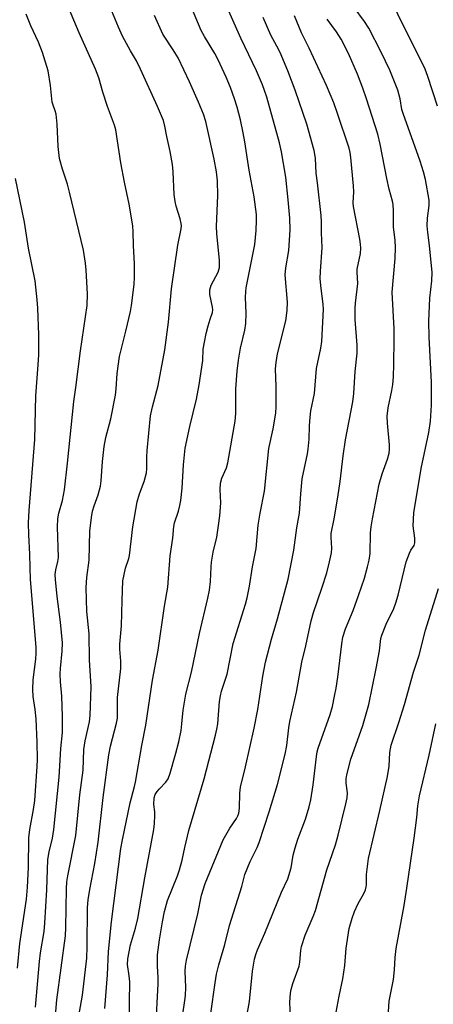
# Model space of a CAD drawing. Units: inches. Extents: x 1219770 to 1225770, y 557455 to 561455.
# Drawn here: x 1221423 to 1221541, y 559356 to 559636 of the extents above; entities that cross this region are included whole.
import ezdxf

# ---------------------------------------------------------------- set-up
doc = ezdxf.new("R2010")
doc.units = ezdxf.units.IN
doc.header["$MEASUREMENT"] = 0
doc.layers.add('Undefined', color=1, linetype='Continuous')

msp = doc.modelspace()

# ---------------------------------------------------------------- linework, layer by layer
at = {"layer": 'Undefined'}
for points, elevation in [([(1221432.95, 559349.17), (1221433.57, 559356.87), (1221436.08, 559375.18), (1221436.22, 559377.53), (1221436.33, 559388.52), (1221436.45, 559390.5), (1221436.73, 559392.25), (1221439.01, 559403.71), (1221440.13, 559415.26), (1221441.06, 559422.34), (1221441.25, 559428.17), (1221441.69, 559430.68), (1221442.91, 559436.09), (1221443.14, 559437.89), (1221443.42, 559446.02), (1221442.89, 559453.73), (1221442.77, 559461.11), (1221442.19, 559467.51), (1221441.92, 559474.29), (1221442.11, 559477.13), (1221442.79, 559482.07), (1221443.01, 559490.41), (1221443.49, 559494.27), (1221443.78, 559496.03), (1221444.24, 559497.6), (1221445.42, 559500.7), (1221446.05, 559503.22), (1221446.23, 559504.67), (1221446.64, 559510.24), (1221447.08, 559514.48), (1221447.6, 559517.08), (1221448.94, 559522.37), (1221450.28, 559529.12), (1221450.52, 559530.91), (1221450.81, 559535.26), (1221451.44, 559540.07), (1221453.27, 559547.35), (1221454.56, 559552.87), (1221454.89, 559554.63), (1221455.6, 559560.58), (1221455.72, 559562.65), (1221455.71, 559566.47), (1221455.4, 559571.66), (1221455.37, 559575.61), (1221455.23, 559577.33), (1221454.24, 559583.5), (1221452.85, 559589.75), (1221451.8, 559595.24), (1221450.44, 559604.63), (1221450.04, 559605.95), (1221448, 559611.27), (1221446.69, 559615.39), (1221445.57, 559619.46), (1221444.61, 559621.95), (1221439.95, 559632.29), (1221434.15, 559646.1)], 482), ([(1221541.98, 559611.36), (1221539.18, 559619.83), (1221538.41, 559621.89), (1221535.58, 559627.75), (1221532.22, 559634.41), (1221529.17, 559640.75)], 500), ([(1221439.57, 559350.71), (1221440.89, 559358.21), (1221442.16, 559368.76), (1221442.28, 559371.97), (1221442.34, 559383.2), (1221442.49, 559385.38), (1221442.98, 559388.33), (1221444.43, 559395.72), (1221445.36, 559401.78), (1221446.77, 559414.54), (1221448.38, 559426.64), (1221448.91, 559429.13), (1221450.59, 559435.66), (1221450.85, 559437.09), (1221450.92, 559438.24), (1221450.86, 559441.2), (1221450.91, 559442.98), (1221451.82, 559451.25), (1221451.8, 559453.31), (1221451.53, 559456.78), (1221451.51, 559458.18), (1221451.98, 559463.37), (1221452.16, 559470.62), (1221452.44, 559476.18), (1221453.18, 559479.85), (1221454.08, 559482.6), (1221454.27, 559483.44), (1221455.2, 559491.63), (1221456.47, 559498.72), (1221457.12, 559501.02), (1221458.48, 559504.48), (1221459.14, 559507.02), (1221459.22, 559508.12), (1221459.2, 559511.39), (1221459.29, 559513.3), (1221460.31, 559523.19), (1221460.84, 559525.72), (1221462.47, 559531.84), (1221464.35, 559541.98), (1221465.41, 559549.83), (1221466.24, 559559.33), (1221468.03, 559571.83), (1221468.97, 559576.46), (1221469.05, 559577.27), (1221469, 559578), (1221468.68, 559579.34), (1221467.54, 559582.86), (1221467.25, 559584.23), (1221467.01, 559586.2), (1221466.73, 559592.67), (1221466.55, 559594.75), (1221465.86, 559598.51), (1221464.89, 559602.76), (1221464.39, 559605.71), (1221463.95, 559607.34), (1221462.3, 559611.33), (1221457.44, 559621.93), (1221456.25, 559624.26), (1221454.55, 559627.16), (1221452.31, 559631.3), (1221451.12, 559633.92), (1221449.29, 559638.39)], 484), ([(1221454.24, 559350.49), (1221454.37, 559362.02), (1221454.24, 559363.71), (1221453.76, 559366.96), (1221453.79, 559368.6), (1221454.53, 559372.57), (1221456.01, 559377.35), (1221456.68, 559380.11), (1221458.61, 559391.63), (1221461.19, 559405.37), (1221461.39, 559407.08), (1221461.52, 559409.36), (1221461.48, 559410.48), (1221461.23, 559412.57), (1221461.34, 559414.42), (1221461.63, 559415.35), (1221462.12, 559416.2), (1221462.8, 559417.03), (1221464.62, 559418.91), (1221465.25, 559419.86), (1221465.84, 559421.49), (1221467.48, 559427.16), (1221468.29, 559430.33), (1221468.96, 559433.61), (1221469.22, 559435.53), (1221469.57, 559439.39), (1221470.32, 559443.97), (1221471.9, 559450.2), (1221474.25, 559461.21), (1221476.61, 559471.3), (1221477.06, 559473.52), (1221477.36, 559475.99), (1221477.49, 559480.18), (1221477.62, 559481.57), (1221478.11, 559484.36), (1221479.11, 559488.62), (1221479.64, 559491.96), (1221479.97, 559494.77), (1221480.25, 559498.43), (1221480.11, 559502.23), (1221480.21, 559503.99), (1221480.6, 559505.41), (1221481.9, 559508.44), (1221482.3, 559509.8), (1221484.41, 559521.65), (1221484.56, 559523.87), (1221484.6, 559530.89), (1221484.96, 559535.93), (1221485.32, 559539.04), (1221485.89, 559542.47), (1221487.1, 559547.59), (1221487.44, 559549.47), (1221487.54, 559552.31), (1221487.34, 559557.01), (1221487.38, 559558.49), (1221487.54, 559559.63), (1221489.98, 559571.96), (1221490.34, 559575.97), (1221490.44, 559578.94), (1221490.41, 559580.56), (1221489.75, 559585.55), (1221488.33, 559593.12), (1221487.11, 559601.22), (1221486.63, 559603.78), (1221485.85, 559607.47), (1221484.94, 559611.06), (1221484.22, 559613.47), (1221483.01, 559616.71), (1221481.8, 559619.63), (1221479.53, 559624.6), (1221478.56, 559626.38), (1221475.6, 559631.24), (1221474.69, 559632.92), (1221471.94, 559639.43)], 488), ([(1221461.82, 559348.79), (1221462.46, 559361.45), (1221462.45, 559363.25), (1221462.24, 559366.45), (1221462.26, 559369.71), (1221462.79, 559374.02), (1221463.66, 559379.14), (1221464.28, 559382.02), (1221465.13, 559385.18), (1221467.98, 559392.26), (1221468.56, 559393.92), (1221469.26, 559396.67), (1221470, 559400.25), (1221471.2, 559405.09), (1221475.57, 559419.87), (1221478.79, 559432.26), (1221479.18, 559433.94), (1221479.44, 559435.54), (1221479.94, 559441.85), (1221480.17, 559443.48), (1221480.5, 559444.78), (1221482.09, 559449.65), (1221483.83, 559458.35), (1221487.29, 559469.57), (1221487.79, 559471.41), (1221488.45, 559474.71), (1221489.34, 559480.24), (1221490.33, 559485.43), (1221490.93, 559492.1), (1221491.48, 559495.45), (1221492.67, 559501.72), (1221493.98, 559513.88), (1221495.15, 559519.51), (1221495.91, 559523.98), (1221496, 559525.85), (1221496.02, 559531.55), (1221495.86, 559536.63), (1221496, 559538.38), (1221496.46, 559540.87), (1221498.74, 559550.24), (1221499.18, 559553.22), (1221499.25, 559555.55), (1221498.64, 559563.34), (1221498.81, 559565.3), (1221499.61, 559570.31), (1221499.99, 559576.15), (1221499.96, 559579.5), (1221499.48, 559584.67), (1221498.77, 559591.14), (1221497.52, 559598.41), (1221497.02, 559600.9), (1221493.36, 559613.93), (1221492.75, 559615.83), (1221492.13, 559617.43), (1221490.46, 559621.4), (1221486, 559630.78), (1221482.55, 559638.39)], 490), ([(1221500.08, 559352.09), (1221499.94, 559356.28), (1221500.11, 559358.78), (1221500.34, 559359.89), (1221500.82, 559361.54), (1221502.61, 559366.51), (1221502.81, 559367.67), (1221503.03, 559370.95), (1221503.22, 559372.09), (1221504.25, 559375.33), (1221506.56, 559380.61), (1221507.22, 559382.32), (1221510.48, 559393.94), (1221512.88, 559401.08), (1221513.68, 559403.76), (1221515.88, 559412.73), (1221516.23, 559414.44), (1221516.32, 559415.83), (1221515.93, 559418.63), (1221515.97, 559419.82), (1221516.14, 559420.98), (1221517.32, 559425.43), (1221520.71, 559435.04), (1221522.4, 559441.03), (1221524.52, 559451.23), (1221525.42, 559456.31), (1221525.86, 559459.81), (1221526.08, 559460.78), (1221527.31, 559463.87), (1221529.49, 559468.37), (1221530.13, 559469.95), (1221530.8, 559472.12), (1221533.01, 559481.6), (1221533.98, 559484.12), (1221534.38, 559484.91), (1221535.27, 559486.32), (1221535.52, 559487.08), (1221535.53, 559488.4), (1221535.07, 559491.87), (1221535.21, 559495.61), (1221537.32, 559508.25), (1221539.51, 559518.47), (1221539.92, 559521.66), (1221540.2, 559526.23), (1221540.24, 559532.8), (1221539.61, 559545.62), (1221539.52, 559550.16), (1221539.75, 559556.73), (1221540.29, 559561.6), (1221540.4, 559563.99), (1221539.65, 559571.69), (1221539.17, 559575.39), (1221539.03, 559577.32), (1221539.13, 559579.52), (1221539.58, 559583.08), (1221539.57, 559584.63), (1221538.5, 559590.46), (1221537.98, 559592.71), (1221537.06, 559595.73), (1221532.13, 559609.34), (1221531.84, 559610.45), (1221531.32, 559613.44), (1221530.68, 559615.94), (1221528.4, 559621.66), (1221525.89, 559626.78), (1221522.42, 559633.56), (1221521.19, 559635.53), (1221518.23, 559639.5)], 498), ([(1221427.52, 559354.78), (1221428.64, 559367.84), (1221428.96, 559370.33), (1221429.96, 559376.33), (1221430.24, 559378.75), (1221430.81, 559388.21), (1221431.07, 559396.86), (1221431.45, 559399.03), (1221432.38, 559402.97), (1221432.75, 559405.45), (1221434.26, 559420.35), (1221434.6, 559425.18), (1221434.72, 559428.46), (1221435.18, 559433.04), (1221435.25, 559437.58), (1221434.99, 559443.38), (1221434.67, 559447.44), (1221434.6, 559449.78), (1221434.66, 559451.25), (1221435.15, 559456.22), (1221435.2, 559458.61), (1221434.61, 559464.48), (1221433.7, 559471.73), (1221433.2, 559476.62), (1221433.14, 559478.05), (1221433.3, 559479.4), (1221433.9, 559481.72), (1221434.05, 559482.86), (1221433.8, 559491.61), (1221433.9, 559493.88), (1221434.21, 559495.48), (1221435.26, 559499.1), (1221435.84, 559502.14), (1221436.69, 559509.7), (1221438.46, 559527.26), (1221439.06, 559531.25), (1221440.3, 559541.7), (1221442.21, 559554.59), (1221442.36, 559557.96), (1221441.97, 559564.69), (1221441.78, 559566.71), (1221441.19, 559570.35), (1221437.25, 559586.88), (1221436.63, 559589.13), (1221435.21, 559593.42), (1221434.4, 559596.49), (1221433.99, 559599.87), (1221433.68, 559606.22), (1221433.39, 559609.15), (1221433.18, 559610.03), (1221432.55, 559611.66), (1221432.33, 559612.48), (1221431.82, 559617.31), (1221431.14, 559621.45), (1221429.58, 559626.67), (1221428.39, 559629.65), (1221426.23, 559634.21), (1221424.86, 559637.58)], 480), ([(1221447.3, 559354.43), (1221448.04, 559364.07), (1221448.35, 559370.63), (1221449.13, 559379.12), (1221451.87, 559400.03), (1221452.29, 559402.43), (1221454.44, 559413.04), (1221455.72, 559417.62), (1221456.01, 559418.89), (1221457.77, 559429.33), (1221458.94, 559435.14), (1221460.84, 559447.94), (1221462.41, 559456.52), (1221464.27, 559469.05), (1221465.16, 559474.42), (1221465.91, 559483.36), (1221466.59, 559488.35), (1221466.87, 559491.67), (1221467.12, 559492.72), (1221468.24, 559496.04), (1221468.64, 559497.67), (1221468.87, 559499.12), (1221469.26, 559502.65), (1221469.62, 559509.28), (1221470.15, 559513.95), (1221471.43, 559520.15), (1221473.34, 559527.96), (1221474.12, 559531.99), (1221475.18, 559538.95), (1221475.29, 559542.2), (1221475.6, 559544.16), (1221476.15, 559546.66), (1221476.72, 559548.85), (1221477.29, 559550.74), (1221477.96, 559552.62), (1221478, 559553.37), (1221477.92, 559554.15), (1221477.13, 559557.8), (1221477.16, 559559.12), (1221477.52, 559560.39), (1221479.51, 559564.1), (1221479.9, 559565.43), (1221479.89, 559567.45), (1221479.18, 559575.15), (1221479.07, 559577.15), (1221479.46, 559585.97), (1221479.34, 559590.13), (1221479.07, 559592.64), (1221478.39, 559596.3), (1221475.97, 559607.04), (1221475.34, 559609.1), (1221473.96, 559612.52), (1221471.39, 559618.27), (1221468.11, 559625.12), (1221466.75, 559627.42), (1221463.82, 559631.84), (1221461.39, 559637.18)], 486), ([(1221468.89, 559348.91), (1221470.08, 559356.69), (1221470.23, 559358.14), (1221470.3, 559360.46), (1221470.12, 559365.04), (1221470.23, 559366.51), (1221470.53, 559368.25), (1221473.75, 559381.39), (1221474.82, 559386.72), (1221475.8, 559390.07), (1221480.94, 559402.46), (1221482.86, 559405.83), (1221484.76, 559408.56), (1221485.12, 559409.31), (1221485.38, 559410.11), (1221485.59, 559411.5), (1221485.69, 559415.78), (1221485.87, 559417.42), (1221487.28, 559423.21), (1221489.8, 559434.24), (1221490.8, 559439.6), (1221492.21, 559449.06), (1221493, 559453.1), (1221494.66, 559459.59), (1221496.45, 559465.44), (1221499.41, 559476.73), (1221501.04, 559484.93), (1221501.89, 559491.33), (1221502.72, 559495.52), (1221503.05, 559500.97), (1221503.47, 559505.29), (1221504.95, 559512.37), (1221505.18, 559513.75), (1221505.42, 559516.52), (1221505.5, 559520.37), (1221505.68, 559522.8), (1221505.94, 559524.61), (1221506.94, 559529.57), (1221507.54, 559536.72), (1221508.76, 559542.46), (1221509.04, 559544.35), (1221509.46, 559553.58), (1221509.38, 559554.86), (1221508.74, 559560.31), (1221508.58, 559562.29), (1221508.63, 559564.33), (1221509.09, 559571.15), (1221508.95, 559575.31), (1221508.95, 559578.46), (1221508.82, 559580.25), (1221507.83, 559589.56), (1221507.43, 559592.31), (1221507.19, 559596.61), (1221506.89, 559598.73), (1221504.73, 559606.21), (1221501.45, 559615.92), (1221499.35, 559621.45), (1221497.13, 559626.68), (1221496.24, 559628.48), (1221494.54, 559631.62), (1221492.37, 559636.63)], 492), ([(1221477.48, 559352.99), (1221478.63, 559361.74), (1221479.06, 559364.18), (1221479.72, 559366.86), (1221481.42, 559372.67), (1221482.79, 559378.08), (1221486.29, 559389.16), (1221487.14, 559392.63), (1221488.61, 559396.29), (1221490.59, 559400.32), (1221491.16, 559401.67), (1221494, 559410.47), (1221496.39, 559418.26), (1221498.63, 559426.91), (1221499.04, 559429.34), (1221499.62, 559434.4), (1221499.9, 559436.12), (1221501.8, 559444.51), (1221503.35, 559453.08), (1221504.5, 559457.75), (1221505.99, 559464.85), (1221506.63, 559467.23), (1221509.04, 559474.1), (1221510.43, 559478.51), (1221511.25, 559481.61), (1221511.82, 559484.17), (1221511.92, 559485.54), (1221511.64, 559488.52), (1221511.7, 559489.66), (1221512.58, 559493.88), (1221513.59, 559500.05), (1221514.23, 559504.52), (1221515.08, 559511.78), (1221515.8, 559516.4), (1221517.89, 559527.21), (1221518.14, 559529.52), (1221518.49, 559535.79), (1221519.05, 559541.07), (1221519.04, 559543.37), (1221518.51, 559550.63), (1221518.5, 559553.85), (1221518.61, 559555.32), (1221519.24, 559560.92), (1221519.1, 559564.08), (1221519.12, 559564.92), (1221520.05, 559569.4), (1221520.14, 559570.93), (1221520.06, 559572.04), (1221519.83, 559573.48), (1221518.02, 559582.82), (1221517.96, 559583.88), (1221518.11, 559587.03), (1221518.07, 559588.71), (1221517.28, 559596.76), (1221517.07, 559598.22), (1221516.78, 559599.39), (1221513.47, 559609.34), (1221512.4, 559612.31), (1221510.37, 559617.22), (1221505.43, 559627.86), (1221503.28, 559632.28), (1221501.27, 559637.14)], 494), ([(1221487.6, 559351.79), (1221488.48, 559356.4), (1221489.26, 559365.03), (1221489.88, 559368.47), (1221490.26, 559369.83), (1221490.74, 559371.14), (1221492.83, 559375.89), (1221497.59, 559387.54), (1221499.38, 559391.37), (1221500.29, 559394.53), (1221500.89, 559398.06), (1221501.41, 559400.21), (1221502.24, 559402.69), (1221504.4, 559408.39), (1221505.41, 559411.83), (1221505.86, 559413.88), (1221506.59, 559418.11), (1221507.51, 559426.22), (1221507.72, 559427.49), (1221508.03, 559428.54), (1221511.39, 559438.17), (1221512.05, 559440.48), (1221512.67, 559443.36), (1221513.1, 559445.67), (1221513.56, 559448.76), (1221514.72, 559458.27), (1221515.05, 559460.19), (1221515.74, 559462.56), (1221517.95, 559467.75), (1221519.51, 559472), (1221521.17, 559476.95), (1221522.07, 559480.23), (1221522.5, 559482.12), (1221522.8, 559484), (1221522.87, 559489.93), (1221523.06, 559491.6), (1221523.45, 559493.9), (1221525.37, 559503.7), (1221526.22, 559506.68), (1221527.73, 559510.84), (1221528.18, 559512.56), (1221528.29, 559513.61), (1221528.3, 559514.94), (1221527.71, 559521.07), (1221527.67, 559523.14), (1221527.95, 559525.48), (1221528.97, 559530.45), (1221529.23, 559532.11), (1221529.44, 559534.28), (1221529.55, 559537.92), (1221529.64, 559544.96), (1221529.61, 559548), (1221529.02, 559558.44), (1221529.89, 559567.99), (1221529.97, 559571.14), (1221529.9, 559573.16), (1221529.45, 559577), (1221529.42, 559581.59), (1221529.32, 559583.36), (1221529.14, 559584.35), (1221528.2, 559587.73), (1221527.51, 559590.76), (1221525.63, 559600.59), (1221524.97, 559603.44), (1221521.75, 559613.45), (1221520.69, 559616.5), (1221519.17, 559620.53), (1221516.64, 559626.39), (1221514.51, 559630.46), (1221513.21, 559632.54), (1221510.52, 559636.17)], 496), ([(1221422.43, 559365.93), (1221423.06, 559372.98), (1221424.96, 559385.59), (1221425.27, 559388.98), (1221425.59, 559394.55), (1221425.63, 559403.06), (1221425.92, 559405.4), (1221426.97, 559411.12), (1221427.32, 559413.65), (1221428.03, 559423.32), (1221428.12, 559425.33), (1221428.05, 559430.3), (1221427.71, 559436.95), (1221427.44, 559439.56), (1221426.86, 559443.29), (1221426.75, 559445.27), (1221426.84, 559448.04), (1221427.66, 559453.92), (1221427.76, 559455.58), (1221427.74, 559457.33), (1221426.16, 559476.59), (1221425.99, 559480.05), (1221425.97, 559483.86), (1221425.65, 559489.32), (1221425.56, 559492.74), (1221425.74, 559496.21), (1221427.31, 559516.42), (1221427.6, 559528.87), (1221428.31, 559537.74), (1221428.46, 559540.62), (1221428.45, 559546.29), (1221428.24, 559553.89), (1221428.05, 559556.25), (1221427.4, 559561.61), (1221425.55, 559570.92), (1221424.38, 559578.35), (1221421.81, 559590.75)], 478), ([(1221512.83, 559351.92), (1221513.97, 559357.97), (1221515.04, 559362.86), (1221515.58, 559366.64), (1221515.91, 559371.63), (1221516.84, 559377.27), (1221517.66, 559380.13), (1221518.33, 559382.08), (1221519.38, 559384.32), (1221520.85, 559386.97), (1221521.41, 559388.26), (1221521.66, 559389.04), (1221521.75, 559389.69), (1221521.75, 559392.56), (1221522.29, 559397.11), (1221525.52, 559410.8), (1221527.71, 559420.5), (1221528.16, 559423.42), (1221528.37, 559427.36), (1221528.78, 559429.43), (1221530.94, 559435.84), (1221532.55, 559440.98), (1221535.15, 559450.18), (1221536.69, 559455.01), (1221538.58, 559462.16), (1221542.28, 559474.03)], 500), ([(1221527.56, 559346.17), (1221528.22, 559356.56), (1221528.43, 559357.98), (1221529.17, 559361.3), (1221529.4, 559362.69), (1221529.67, 559365.5), (1221529.89, 559368.98), (1221530.17, 559371.5), (1221532.47, 559383.73), (1221533.26, 559388.67), (1221535.31, 559402.94), (1221536.06, 559408.83), (1221536.37, 559412.17), (1221536.83, 559414.98), (1221539.58, 559426.61), (1221541.44, 559435.53)], 502)]:
    msp.add_lwpolyline(points, dxfattribs=dict(at, elevation=elevation))

doc.saveas('drawing.dxf')
